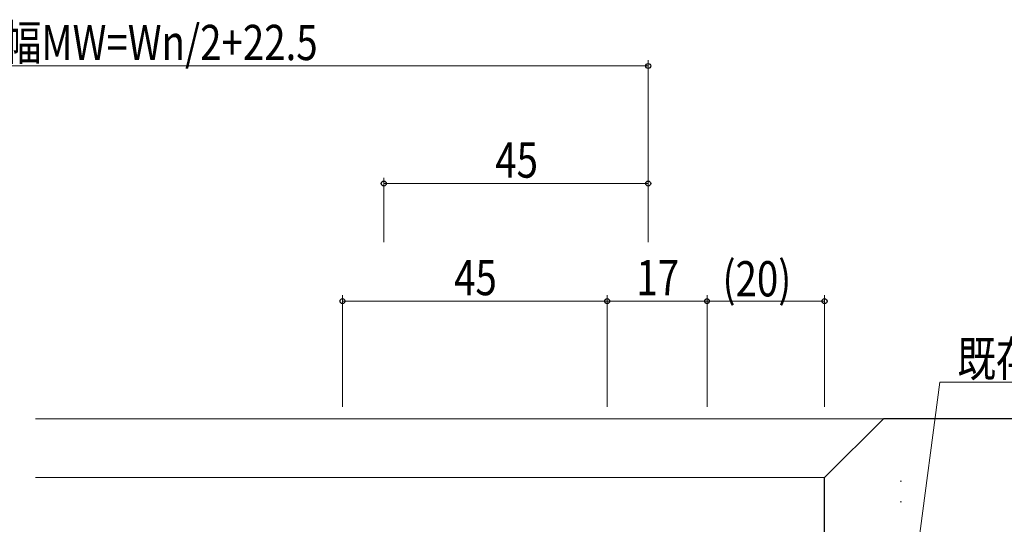
# Model space of a CAD drawing. Extents: x 0 to 1133, y 0 to 806.
# Drawn here: x 837 to 1005, y 329 to 415 of the extents above; entities that cross this region are included whole.
import ezdxf

# ---------------------------------------------------------------- set-up
doc = ezdxf.new("R2010")
doc.units = 0
for name, color, linetype, lineweight in [('YKK_D', 6, 'CONTINUOUS', 13), ('YSS_K', 3, 'CONTINUOUS', 13), ('YSS_KE', 3, 'CONTINUOUS', 30)]:
    doc.layers.add(name, color=color, linetype=linetype, lineweight=lineweight)
doc.styles.add('text-b', font='extslim2.shx', dxfattribs={"width": 0.8, "bigfont": 'extfont2.shx'})

msp = doc.modelspace()

# ---------------------------------------------------------------- linework, layer by layer
at = {"layer": 'YKK_D'}
for p, q in [((944, 377), (944, 408)), ((944, 407), (746.6, 407)), ((899, 377), (899, 388)), ((944, 387), (899, 387)), ((944, 377), (944, 388)), ((892, 349), (892, 368)), ((937, 367), (892, 367)), ((937, 349), (937, 368)), ((937, 349), (937, 368)), ((937, 367), (954, 367)), ((954, 349), (954, 368)), ((954, 349), (954, 368)), ((954, 367), (974, 367)), ((974, 349), (974, 368)), ((984.26, 282.68), (993.59, 353.19)), ((993.59, 353.19), (1047.15, 353.19))]:
    msp.add_line(p, q, dxfattribs=at)
at = {"layer": 'YKK_D', "linetype": 'ByBlock', "lineweight": -2}
for centre in [(944, 407), (899, 387), (944, 387), (892, 367), (937, 367), (937, 367), (954, 367), (954, 367), (974, 367)]:
    msp.add_circle(centre, 0.425, dxfattribs=at)
at = {"layer": 'YSS_K'}
for p, q in [((839.75, 347), (984, 347)), ((974, 337), (839.75, 337)), ((986.86, 336.34), (987.06, 336.34)), ((986.86, 332.83), (987.06, 332.83))]:
    msp.add_line(p, q, dxfattribs=at)
at = {"layer": 'YSS_KE'}
for p, q in [((974, 337), (984, 347)), ((1044, 347), (984, 347)), ((974, 282), (974, 337))]:
    msp.add_line(p, q, dxfattribs=at)

# ---------------------------------------------------------------- texts
at = {"layer": 'YKK_D', "style": 'text-b', "width": 0.8}
for s, p in [('網戸出来幅MW=Wn/2+22.5', (808.02, 408)), ('45', (917.98, 388)), ('45', (910.98, 368)), ('17', (941.98, 368)), ('(20)', (956.64, 367.8)), ('既存サッシアルミ枠', (996.59, 354.19))]:
    msp.add_text(s, height=6, dxfattribs=at).set_placement(p)

doc.saveas('drawing.dxf')
